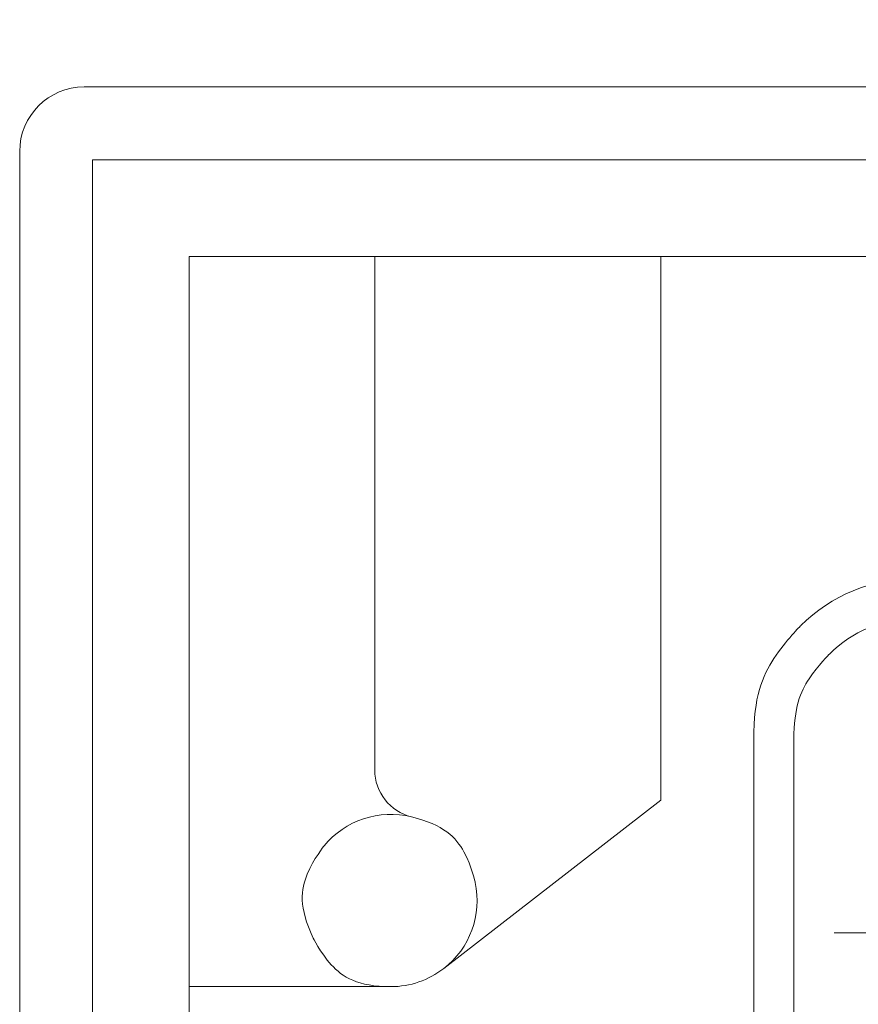
# Model space of a CAD drawing. Units: millimetres. Extents: x -2 to 1248, y 8 to 653.
# Drawn here: x 816 to 868, y 267 to 328 of the extents above; entities that cross this region are included whole.
import ezdxf

# ---------------------------------------------------------------- set-up
doc = ezdxf.new("R2010")
doc.units = ezdxf.units.MM
doc.header["$MEASUREMENT"] = 0
doc.layers.add('layer 1', color=7, linetype='Continuous')
doc.styles.get("Standard").update_dxf_attribs({"font": 'isocpeur.ttf', "height": 15})
doc.dimstyles.get("Standard").update_dxf_attribs({"dimtxt": 15, "dimasz": 15, "dimexe": 0.18, "dimexo": 0.0625, "dimgap": 5, "dimtad": 1, "dimdec": 0, "dimzin": 0, "dimdsep": 46, "dimtxsty": 'Standard', "dimcen": 0.09, "dimadec": 0, "dimazin": 0, "dimtfac": 1, "dimtdec": 0, "dimtmove": 0, "dimatfit": 3, "dimfxl": 1, "dimtolj": 1, "dimtzin": 0, "dimarcsym": 0})

# ---------------------------------------------------------------- blocks, each defined once
blk = doc.blocks.new('*D28')
at = {"color": 0, "lineweight": -2, "transparency": 16777216}
for p, q in [((885.549, 433.506), (842.549, 433.506)), ((900.549, 271.747), (900.549, 433.686)), ((932.543, 433.506), (900.549, 433.506)), ((932.543, 271.455), (932.543, 433.686)), ((947.543, 433.506), (962.543, 433.506))]:
    blk.add_line(p, q, dxfattribs=at)
at = {"color": 0, "transparency": 16777216}
for points in [[(885.549, 436.006), (885.549, 431.006), (900.549, 433.506)], [(947.543, 436.006), (947.543, 431.006), (932.543, 433.506)]]:
    blk.add_solid(points, dxfattribs=at)
at = {"layer": 'Defpoints', "color": 0, "transparency": 16777216}
for p in [(932.543, 433.506), (900.549, 271.684), (932.543, 271.392)]:
    blk.add_point(p, dxfattribs=at)
at = {"color": 0, "transparency": 16777216, "insert": (856.549, 446.006), "char_height": 15, "attachment_point": 5}
blk.add_mtext('\\A1;32', dxfattribs=at)
blk = doc.blocks.new('*D29')
at = {"color": 0, "lineweight": -2, "transparency": 16777216}
for p, q in [((906.552, 271.755), (906.552, 373.009)), ((926.535, 271.744), (926.535, 373.009)), ((891.552, 372.829), (844.602, 372.829)), ((926.535, 372.829), (906.552, 372.829)), ((941.535, 372.829), (956.535, 372.829))]:
    blk.add_line(p, q, dxfattribs=at)
at = {"color": 0, "transparency": 16777216}
for points in [[(891.552, 375.329), (891.552, 370.329), (906.552, 372.829)], [(941.535, 375.329), (941.535, 370.329), (926.535, 372.829)]]:
    blk.add_solid(points, dxfattribs=at)
at = {"layer": 'Defpoints', "color": 0, "transparency": 16777216}
for p in [(926.535, 372.829), (906.552, 271.692), (926.535, 271.682)]:
    blk.add_point(p, dxfattribs=at)
at = {"color": 0, "transparency": 16777216, "insert": (858.602, 385.329), "char_height": 15, "attachment_point": 5}
blk.add_mtext('\\A1;20', dxfattribs=at)

msp = doc.modelspace()

# ---------------------------------------------------------------- linework, layer by layer
at = {"layer": 'layer 1', "lineweight": 20}
for points in [[(820.25, 324.01), (818.047, 324.01), (816.264, 322.226), (816.264, 320.029)], [(820.25, 324.01), (820.25, 324.01), (820.25, 324.01), (820.25, 324.01)], [(820.25, 324.01), (820.25, 324.01), (1117.276, 324.01), (1117.276, 324.01)], [(820.25, 324.01), (820.25, 324.01), (1117.276, 324.01), (1117.276, 324.01)], [(820.25, 324.01), (820.25, 324.01), (1117.276, 324.01), (1117.276, 324.01)], [(820.25, 324.01), (820.25, 324.01), (1117.276, 324.01), (1117.276, 324.01)], [(820.25, 324.01), (820.25, 324.01), (1117.276, 324.01), (1117.276, 324.01)], [(820.25, 324.01), (820.25, 324.01), (1117.276, 324.01), (1117.276, 324.01)], [(820.25, 324.01), (820.25, 324.01), (1117.276, 324.01), (1117.276, 324.01)], [(820.25, 324.01), (820.25, 324.01), (1117.276, 324.01), (1117.276, 324.01)], [(820.25, 324.01), (820.25, 324.01), (1117.276, 324.01), (1117.276, 324.01)], [(820.25, 324.01), (820.25, 324.01), (1117.276, 324.01), (1117.276, 324.01)], [(820.25, 324.01), (820.25, 324.01), (1117.276, 324.01), (1117.276, 324.01)], [(820.25, 324.01), (820.25, 324.01), (1117.276, 324.01), (1117.276, 324.01)], [(820.25, 324.01), (820.25, 324.01), (1117.276, 324.01), (1117.276, 324.01)], [(820.25, 324.01), (820.25, 324.01), (1117.276, 324.01), (1117.276, 324.01)], [(820.25, 324.01), (820.25, 324.01), (1117.276, 324.01), (1117.276, 324.01)], [(820.25, 324.01), (820.25, 324.01), (1117.276, 324.01), (1117.276, 324.01)], [(820.25, 324.01), (820.25, 324.01), (1117.276, 324.01), (1117.276, 324.01)], [(820.25, 324.01), (820.25, 324.01), (1117.276, 324.01), (1117.276, 324.01)], [(820.25, 324.01), (820.25, 324.01), (1117.276, 324.01), (1117.276, 324.01)], [(820.25, 324.01), (820.25, 324.01), (1117.276, 324.01), (1117.276, 324.01)], [(820.25, 324.01), (820.25, 324.01), (1117.276, 324.01), (1117.276, 324.01)], [(816.265, 320.029), (816.265, 320.029), (816.265, 320.029), (816.265, 320.029)], [(816.265, 117.996), (816.265, 117.996), (816.265, 320.029), (816.265, 320.029)], [(816.265, 117.996), (816.265, 117.996), (816.265, 320.029), (816.265, 320.029)], [(816.265, 117.996), (816.265, 117.996), (816.265, 320.029), (816.265, 320.029)], [(816.265, 117.996), (816.265, 117.996), (816.265, 320.029), (816.265, 320.029)], [(816.265, 117.996), (816.265, 117.996), (816.265, 320.029), (816.265, 320.029)], [(816.265, 117.996), (816.265, 117.996), (816.265, 320.029), (816.265, 320.029)], [(816.265, 117.996), (816.265, 117.996), (816.265, 320.029), (816.265, 320.029)], [(816.265, 117.996), (816.265, 117.996), (816.265, 320.029), (816.265, 320.029)], [(816.265, 117.996), (816.265, 117.996), (816.265, 320.029), (816.265, 320.029)], [(816.265, 117.996), (816.265, 117.996), (816.265, 320.029), (816.265, 320.029)], [(816.265, 117.996), (816.265, 117.996), (816.265, 320.029), (816.265, 320.029)], [(816.265, 117.996), (816.265, 117.996), (816.265, 320.029), (816.265, 320.029)], [(816.265, 117.996), (816.265, 117.996), (816.265, 320.029), (816.265, 320.029)], [(816.265, 117.996), (816.265, 117.996), (816.265, 320.029), (816.265, 320.029)], [(816.265, 117.996), (816.265, 117.996), (816.265, 320.029), (816.265, 320.029)], [(816.265, 117.996), (816.265, 117.996), (816.265, 320.029), (816.265, 320.029)], [(816.265, 117.996), (816.265, 117.996), (816.265, 320.029), (816.265, 320.029)], [(816.265, 117.996), (816.265, 117.996), (816.265, 320.029), (816.265, 320.029)], [(816.265, 117.996), (816.265, 117.996), (816.265, 320.029), (816.265, 320.029)], [(816.265, 117.996), (816.265, 117.996), (816.265, 320.029), (816.265, 320.029)], [(816.265, 117.996), (816.265, 117.996), (816.265, 320.029), (816.265, 320.029)], [(820.769, 319.509), (820.769, 319.509), (820.769, 319.509), (820.769, 319.509)], [(1116.752, 319.509), (1116.752, 319.509), (820.769, 319.509), (820.769, 319.509)], [(1116.752, 319.509), (1116.752, 319.509), (820.769, 319.509), (820.769, 319.509)], [(1116.752, 319.509), (1116.752, 319.509), (820.769, 319.509), (820.769, 319.509)], [(1116.752, 319.509), (1116.752, 319.509), (820.769, 319.509), (820.769, 319.509)], [(1116.752, 319.509), (1116.752, 319.509), (820.769, 319.509), (820.769, 319.509)], [(1116.752, 319.509), (1116.752, 319.509), (820.769, 319.509), (820.769, 319.509)], [(1116.752, 319.509), (1116.752, 319.509), (820.769, 319.509), (820.769, 319.509)], [(1116.752, 319.509), (1116.752, 319.509), (820.769, 319.509), (820.769, 319.509)], [(1116.752, 319.509), (1116.752, 319.509), (820.769, 319.509), (820.769, 319.509)], [(1116.752, 319.509), (1116.752, 319.509), (820.769, 319.509), (820.769, 319.509)], [(1116.752, 319.509), (1116.752, 319.509), (820.769, 319.509), (820.769, 319.509)], [(1116.752, 319.509), (1116.752, 319.509), (820.769, 319.509), (820.769, 319.509)], [(1116.752, 319.509), (1116.752, 319.509), (820.769, 319.509), (820.769, 319.509)], [(1116.752, 319.509), (1116.752, 319.509), (820.769, 319.509), (820.769, 319.509)], [(1116.752, 319.509), (1116.752, 319.509), (820.769, 319.509), (820.769, 319.509)], [(1116.752, 319.509), (1116.752, 319.509), (820.769, 319.509), (820.769, 319.509)], [(1116.752, 319.509), (1116.752, 319.509), (820.769, 319.509), (820.769, 319.509)], [(1116.752, 319.509), (1116.752, 319.509), (820.769, 319.509), (820.769, 319.509)], [(1116.752, 319.509), (1116.752, 319.509), (820.769, 319.509), (820.769, 319.509)], [(1116.752, 319.509), (1116.752, 319.509), (820.769, 319.509), (820.769, 319.509)], [(1116.752, 319.509), (1116.752, 319.509), (820.769, 319.509), (820.769, 319.509)], [(820.769, 319.509), (820.769, 319.509), (820.769, 319.509), (820.769, 319.509)], [(820.769, 319.509), (820.769, 319.509), (820.769, 118.515), (820.769, 118.515)], [(820.769, 319.509), (820.769, 319.509), (820.769, 118.515), (820.769, 118.515)], [(820.769, 319.509), (820.769, 319.509), (820.769, 118.515), (820.769, 118.515)], [(820.769, 319.509), (820.769, 319.509), (820.769, 118.515), (820.769, 118.515)], [(820.769, 319.509), (820.769, 319.509), (820.769, 118.515), (820.769, 118.515)], [(820.769, 319.509), (820.769, 319.509), (820.769, 118.515), (820.769, 118.515)], [(820.769, 319.509), (820.769, 319.509), (820.769, 118.515), (820.769, 118.515)], [(820.769, 319.509), (820.769, 319.509), (820.769, 118.515), (820.769, 118.515)], [(820.769, 319.509), (820.769, 319.509), (820.769, 118.515), (820.769, 118.515)], [(820.769, 319.509), (820.769, 319.509), (820.769, 118.515), (820.769, 118.515)], [(820.769, 319.509), (820.769, 319.509), (820.769, 118.515), (820.769, 118.515)], [(820.769, 319.509), (820.769, 319.509), (820.769, 118.515), (820.769, 118.515)], [(820.769, 319.509), (820.769, 319.509), (820.769, 118.515), (820.769, 118.515)], [(820.769, 319.509), (820.769, 319.509), (820.769, 118.515), (820.769, 118.515)], [(820.769, 319.509), (820.769, 319.509), (820.769, 118.515), (820.769, 118.515)], [(820.769, 319.509), (820.769, 319.509), (820.769, 118.515), (820.769, 118.515)], [(820.769, 319.509), (820.769, 319.509), (820.769, 118.515), (820.769, 118.515)], [(820.769, 319.509), (820.769, 319.509), (820.769, 118.515), (820.769, 118.515)], [(820.769, 319.509), (820.769, 319.509), (820.769, 118.515), (820.769, 118.515)], [(820.769, 319.509), (820.769, 319.509), (820.769, 118.515), (820.769, 118.515)], [(820.769, 319.509), (820.769, 319.509), (820.769, 118.515), (820.769, 118.515)], [(826.749, 313.538), (826.749, 313.538), (826.749, 313.538), (826.749, 313.538)], [(838.212, 313.538), (838.212, 313.538), (826.749, 313.538), (826.749, 313.538)], [(838.212, 313.538), (838.212, 313.538), (826.749, 313.538), (826.749, 313.538)], [(838.212, 313.538), (838.212, 313.538), (826.749, 313.538), (826.749, 313.538)], [(838.212, 313.538), (838.212, 313.538), (826.749, 313.538), (826.749, 313.538)], [(838.212, 313.538), (838.212, 313.538), (826.749, 313.538), (826.749, 313.538)], [(838.212, 313.538), (838.212, 313.538), (826.749, 313.538), (826.749, 313.538)], [(838.212, 313.538), (838.212, 313.538), (826.749, 313.538), (826.749, 313.538)], [(838.212, 313.538), (838.212, 313.538), (826.749, 313.538), (826.749, 313.538)], [(838.212, 313.538), (838.212, 313.538), (826.749, 313.538), (826.749, 313.538)], [(838.212, 313.538), (838.212, 313.538), (826.749, 313.538), (826.749, 313.538)], [(838.212, 313.538), (838.212, 313.538), (826.749, 313.538), (826.749, 313.538)], [(838.212, 313.538), (838.212, 313.538), (826.749, 313.538), (826.749, 313.538)], [(838.212, 313.538), (838.212, 313.538), (826.749, 313.538), (826.749, 313.538)], [(838.212, 313.538), (838.212, 313.538), (826.749, 313.538), (826.749, 313.538)], [(838.212, 313.538), (838.212, 313.538), (826.749, 313.538), (826.749, 313.538)], [(838.212, 313.538), (838.212, 313.538), (826.749, 313.538), (826.749, 313.538)], [(838.212, 313.538), (838.212, 313.538), (826.749, 313.538), (826.749, 313.538)], [(838.212, 313.538), (838.212, 313.538), (826.749, 313.538), (826.749, 313.538)], [(838.212, 313.538), (838.212, 313.538), (826.749, 313.538), (826.749, 313.538)], [(838.212, 313.538), (838.212, 313.538), (826.749, 313.538), (826.749, 313.538)], [(838.212, 313.538), (838.212, 313.538), (826.749, 313.538), (826.749, 313.538)], [(826.749, 313.538), (826.749, 313.538), (826.749, 313.538), (826.749, 313.538)], [(826.749, 313.538), (826.749, 313.538), (826.749, 268.412), (826.749, 268.412)], [(826.749, 313.538), (826.749, 313.538), (826.749, 268.412), (826.749, 268.412)], [(826.749, 313.538), (826.749, 313.538), (826.749, 268.412), (826.749, 268.412)], [(826.749, 313.538), (826.749, 313.538), (826.749, 268.412), (826.749, 268.412)], [(826.749, 313.538), (826.749, 313.538), (826.749, 268.412), (826.749, 268.412)], [(826.749, 313.538), (826.749, 313.538), (826.749, 268.412), (826.749, 268.412)], [(826.749, 313.538), (826.749, 313.538), (826.749, 268.412), (826.749, 268.412)], [(826.749, 313.538), (826.749, 313.538), (826.749, 268.412), (826.749, 268.412)], [(826.749, 313.538), (826.749, 313.538), (826.749, 268.412), (826.749, 268.412)], [(826.749, 313.538), (826.749, 313.538), (826.749, 268.412), (826.749, 268.412)], [(826.749, 313.538), (826.749, 313.538), (826.749, 268.412), (826.749, 268.412)], [(826.749, 313.538), (826.749, 313.538), (826.749, 268.412), (826.749, 268.412)], [(826.749, 313.538), (826.749, 313.538), (826.749, 268.412), (826.749, 268.412)], [(826.749, 313.538), (826.749, 313.538), (826.749, 268.412), (826.749, 268.412)], [(826.749, 313.538), (826.749, 313.538), (826.749, 268.412), (826.749, 268.412)], [(826.749, 313.538), (826.749, 313.538), (826.749, 268.412), (826.749, 268.412)], [(826.749, 313.538), (826.749, 313.538), (826.749, 268.412), (826.749, 268.412)], [(826.749, 313.538), (826.749, 313.538), (826.749, 268.412), (826.749, 268.412)], [(826.749, 313.538), (826.749, 313.538), (826.749, 268.412), (826.749, 268.412)], [(826.749, 313.538), (826.749, 313.538), (826.749, 268.412), (826.749, 268.412)], [(826.749, 313.538), (826.749, 313.538), (826.749, 268.412), (826.749, 268.412)], [(838.212, 313.538), (838.212, 313.538), (838.212, 313.538), (838.212, 313.538)], [(838.212, 281.801), (838.212, 281.801), (838.212, 313.538), (838.212, 313.538)], [(838.212, 281.801), (838.212, 281.801), (838.212, 313.538), (838.212, 313.538)], [(838.212, 281.801), (838.212, 281.801), (838.212, 313.538), (838.212, 313.538)], [(838.212, 281.801), (838.212, 281.801), (838.212, 313.538), (838.212, 313.538)], [(838.212, 281.801), (838.212, 281.801), (838.212, 313.538), (838.212, 313.538)], [(838.212, 281.801), (838.212, 281.801), (838.212, 313.538), (838.212, 313.538)], [(838.212, 281.801), (838.212, 281.801), (838.212, 313.538), (838.212, 313.538)], [(838.212, 281.801), (838.212, 281.801), (838.212, 313.538), (838.212, 313.538)], [(838.212, 281.801), (838.212, 281.801), (838.212, 313.538), (838.212, 313.538)], [(838.212, 281.801), (838.212, 281.801), (838.212, 313.538), (838.212, 313.538)], [(838.212, 281.801), (838.212, 281.801), (838.212, 313.538), (838.212, 313.538)], [(838.212, 281.801), (838.212, 281.801), (838.212, 313.538), (838.212, 313.538)], [(838.212, 281.801), (838.212, 281.801), (838.212, 313.538), (838.212, 313.538)], [(838.212, 281.801), (838.212, 281.801), (838.212, 313.538), (838.212, 313.538)], [(838.212, 281.801), (838.212, 281.801), (838.212, 313.538), (838.212, 313.538)], [(838.212, 281.801), (838.212, 281.801), (838.212, 313.538), (838.212, 313.538)], [(838.212, 281.801), (838.212, 281.801), (838.212, 313.538), (838.212, 313.538)], [(838.212, 281.801), (838.212, 281.801), (838.212, 313.538), (838.212, 313.538)], [(838.212, 281.801), (838.212, 281.801), (838.212, 313.538), (838.212, 313.538)], [(838.212, 281.801), (838.212, 281.801), (838.212, 313.538), (838.212, 313.538)], [(838.212, 281.801), (838.212, 281.801), (838.212, 313.538), (838.212, 313.538)], [(838.212, 313.538), (838.212, 313.538), (838.212, 313.538), (838.212, 313.538)], [(855.901, 313.538), (855.901, 313.538), (838.212, 313.538), (838.212, 313.538)], [(855.901, 313.538), (855.901, 313.538), (838.212, 313.538), (838.212, 313.538)], [(855.901, 313.538), (855.901, 313.538), (838.212, 313.538), (838.212, 313.538)], [(855.901, 313.538), (855.901, 313.538), (838.212, 313.538), (838.212, 313.538)], [(855.901, 313.538), (855.901, 313.538), (838.212, 313.538), (838.212, 313.538)], [(855.901, 313.538), (855.901, 313.538), (838.212, 313.538), (838.212, 313.538)], [(855.901, 313.538), (855.901, 313.538), (838.212, 313.538), (838.212, 313.538)], [(855.901, 313.538), (855.901, 313.538), (838.212, 313.538), (838.212, 313.538)], [(855.901, 313.538), (855.901, 313.538), (838.212, 313.538), (838.212, 313.538)], [(855.901, 313.538), (855.901, 313.538), (838.212, 313.538), (838.212, 313.538)], [(855.901, 313.538), (855.901, 313.538), (838.212, 313.538), (838.212, 313.538)], [(855.901, 313.538), (855.901, 313.538), (838.212, 313.538), (838.212, 313.538)], [(855.901, 313.538), (855.901, 313.538), (838.212, 313.538), (838.212, 313.538)], [(855.901, 313.538), (855.901, 313.538), (838.212, 313.538), (838.212, 313.538)], [(855.901, 313.538), (855.901, 313.538), (838.212, 313.538), (838.212, 313.538)], [(855.901, 313.538), (855.901, 313.538), (838.212, 313.538), (838.212, 313.538)], [(855.901, 313.538), (855.901, 313.538), (838.212, 313.538), (838.212, 313.538)], [(855.901, 313.538), (855.901, 313.538), (838.212, 313.538), (838.212, 313.538)], [(855.901, 313.538), (855.901, 313.538), (838.212, 313.538), (838.212, 313.538)], [(855.901, 313.538), (855.901, 313.538), (838.212, 313.538), (838.212, 313.538)], [(855.901, 313.538), (855.901, 313.538), (838.212, 313.538), (838.212, 313.538)], [(838.212, 313.538), (838.212, 313.538), (838.212, 313.538), (838.212, 313.538)], [(855.901, 313.538), (855.901, 313.538), (855.901, 313.538), (855.901, 313.538)], [(855.901, 279.933), (855.901, 279.933), (855.901, 313.538), (855.901, 313.538)], [(855.901, 279.933), (855.901, 279.933), (855.901, 313.538), (855.901, 313.538)], [(855.901, 279.933), (855.901, 279.933), (855.901, 313.538), (855.901, 313.538)], [(855.901, 279.933), (855.901, 279.933), (855.901, 313.538), (855.901, 313.538)], [(855.901, 279.933), (855.901, 279.933), (855.901, 313.538), (855.901, 313.538)], [(855.901, 279.933), (855.901, 279.933), (855.901, 313.538), (855.901, 313.538)], [(855.901, 279.933), (855.901, 279.933), (855.901, 313.538), (855.901, 313.538)], [(855.901, 279.933), (855.901, 279.933), (855.901, 313.538), (855.901, 313.538)], [(855.901, 279.933), (855.901, 279.933), (855.901, 313.538), (855.901, 313.538)], [(855.901, 279.933), (855.901, 279.933), (855.901, 313.538), (855.901, 313.538)], [(855.901, 279.933), (855.901, 279.933), (855.901, 313.538), (855.901, 313.538)], [(855.901, 279.933), (855.901, 279.933), (855.901, 313.538), (855.901, 313.538)], [(855.901, 279.933), (855.901, 279.933), (855.901, 313.538), (855.901, 313.538)], [(855.901, 279.933), (855.901, 279.933), (855.901, 313.538), (855.901, 313.538)], [(855.901, 279.933), (855.901, 279.933), (855.901, 313.538), (855.901, 313.538)], [(855.901, 279.933), (855.901, 279.933), (855.901, 313.538), (855.901, 313.538)], [(855.901, 279.933), (855.901, 279.933), (855.901, 313.538), (855.901, 313.538)], [(855.901, 279.933), (855.901, 279.933), (855.901, 313.538), (855.901, 313.538)], [(855.901, 279.933), (855.901, 279.933), (855.901, 313.538), (855.901, 313.538)], [(855.901, 279.933), (855.901, 279.933), (855.901, 313.538), (855.901, 313.538)], [(855.901, 279.933), (855.901, 279.933), (855.901, 313.538), (855.901, 313.538)], [(855.901, 313.538), (855.901, 313.538), (855.901, 313.538), (855.901, 313.538)], [(880.068, 313.538), (880.068, 313.538), (855.901, 313.538), (855.901, 313.538)], [(880.068, 313.538), (880.068, 313.538), (855.901, 313.538), (855.901, 313.538)], [(880.068, 313.538), (880.068, 313.538), (855.901, 313.538), (855.901, 313.538)], [(880.068, 313.538), (880.068, 313.538), (855.901, 313.538), (855.901, 313.538)], [(880.068, 313.538), (880.068, 313.538), (855.901, 313.538), (855.901, 313.538)], [(880.068, 313.538), (880.068, 313.538), (855.901, 313.538), (855.901, 313.538)], [(880.068, 313.538), (880.068, 313.538), (855.901, 313.538), (855.901, 313.538)], [(880.068, 313.538), (880.068, 313.538), (855.901, 313.538), (855.901, 313.538)], [(880.068, 313.538), (880.068, 313.538), (855.901, 313.538), (855.901, 313.538)], [(880.068, 313.538), (880.068, 313.538), (855.901, 313.538), (855.901, 313.538)], [(880.068, 313.538), (880.068, 313.538), (855.901, 313.538), (855.901, 313.538)], [(880.068, 313.538), (880.068, 313.538), (855.901, 313.538), (855.901, 313.538)], [(880.068, 313.538), (880.068, 313.538), (855.901, 313.538), (855.901, 313.538)], [(880.068, 313.538), (880.068, 313.538), (855.901, 313.538), (855.901, 313.538)], [(880.068, 313.538), (880.068, 313.538), (855.901, 313.538), (855.901, 313.538)], [(880.068, 313.538), (880.068, 313.538), (855.901, 313.538), (855.901, 313.538)], [(880.068, 313.538), (880.068, 313.538), (855.901, 313.538), (855.901, 313.538)], [(880.068, 313.538), (880.068, 313.538), (855.901, 313.538), (855.901, 313.538)], [(880.068, 313.538), (880.068, 313.538), (855.901, 313.538), (855.901, 313.538)], [(880.068, 313.538), (880.068, 313.538), (855.901, 313.538), (855.901, 313.538)], [(880.068, 313.538), (880.068, 313.538), (855.901, 313.538), (855.901, 313.538)], [(855.901, 313.538), (855.901, 313.538), (855.901, 313.538), (855.901, 313.538)], [(861.634, 283.689), (861.634, 283.689), (861.634, 283.689), (861.634, 283.689)], [(861.634, 283.689), (861.634, 283.689), (861.634, 154.339), (861.634, 154.339)], [(861.634, 283.689), (861.634, 283.689), (861.634, 154.339), (861.634, 154.339)], [(861.634, 283.689), (861.634, 283.689), (861.634, 154.339), (861.634, 154.339)], [(861.634, 283.689), (861.634, 283.689), (861.634, 154.339), (861.634, 154.339)], [(861.634, 283.689), (861.634, 283.689), (861.634, 154.339), (861.634, 154.339)], [(861.634, 283.689), (861.634, 283.689), (861.634, 154.339), (861.634, 154.339)], [(861.634, 283.689), (861.634, 283.689), (861.634, 154.339), (861.634, 154.339)], [(861.634, 283.689), (861.634, 283.689), (861.634, 154.339), (861.634, 154.339)], [(861.634, 283.689), (861.634, 283.689), (861.634, 154.339), (861.634, 154.339)], [(861.634, 283.689), (861.634, 283.689), (861.634, 154.339), (861.634, 154.339)], [(861.634, 283.689), (861.634, 283.689), (861.634, 154.339), (861.634, 154.339)], [(861.634, 283.689), (861.634, 283.689), (861.634, 154.339), (861.634, 154.339)], [(861.634, 283.689), (861.634, 283.689), (861.634, 154.339), (861.634, 154.339)], [(861.634, 283.689), (861.634, 283.689), (861.634, 154.339), (861.634, 154.339)], [(861.634, 283.689), (861.634, 283.689), (861.634, 154.339), (861.634, 154.339)], [(861.634, 283.689), (861.634, 283.689), (861.634, 154.339), (861.634, 154.339)], [(861.634, 283.689), (861.634, 283.689), (861.634, 154.339), (861.634, 154.339)], [(861.634, 283.689), (861.634, 283.689), (861.634, 154.339), (861.634, 154.339)], [(861.634, 283.689), (861.634, 283.689), (861.634, 154.339), (861.634, 154.339)], [(861.634, 283.689), (861.634, 283.689), (861.634, 154.339), (861.634, 154.339)], [(861.634, 283.689), (861.634, 283.689), (861.634, 154.339), (861.634, 154.339)], [(864.12, 283.689), (864.12, 283.689), (864.12, 283.689), (864.12, 283.689)], [(864.12, 283.689), (864.12, 283.689), (864.12, 263.636), (864.12, 263.636)], [(864.12, 283.689), (864.12, 283.689), (864.12, 263.636), (864.12, 263.636)], [(864.12, 283.689), (864.12, 283.689), (864.12, 263.636), (864.12, 263.636)], [(864.12, 283.689), (864.12, 283.689), (864.12, 263.636), (864.12, 263.636)], [(864.12, 283.689), (864.12, 283.689), (864.12, 263.636), (864.12, 263.636)], [(864.12, 283.689), (864.12, 283.689), (864.12, 263.636), (864.12, 263.636)], [(864.12, 283.689), (864.12, 283.689), (864.12, 263.636), (864.12, 263.636)], [(864.12, 283.689), (864.12, 283.689), (864.12, 263.636), (864.12, 263.636)], [(864.12, 283.689), (864.12, 283.689), (864.12, 263.636), (864.12, 263.636)], [(864.12, 283.689), (864.12, 283.689), (864.12, 263.636), (864.12, 263.636)], [(864.12, 283.689), (864.12, 283.689), (864.12, 263.636), (864.12, 263.636)], [(864.12, 283.689), (864.12, 283.689), (864.12, 263.636), (864.12, 263.636)], [(864.12, 283.689), (864.12, 283.689), (864.12, 263.636), (864.12, 263.636)], [(864.12, 283.689), (864.12, 283.689), (864.12, 263.636), (864.12, 263.636)], [(864.12, 283.689), (864.12, 283.689), (864.12, 263.636), (864.12, 263.636)], [(864.12, 283.689), (864.12, 283.689), (864.12, 263.636), (864.12, 263.636)], [(864.12, 283.689), (864.12, 283.689), (864.12, 263.636), (864.12, 263.636)], [(864.12, 283.689), (864.12, 283.689), (864.12, 263.636), (864.12, 263.636)], [(864.12, 283.689), (864.12, 283.689), (864.12, 263.636), (864.12, 263.636)], [(864.12, 283.689), (864.12, 283.689), (864.12, 263.636), (864.12, 263.636)], [(864.12, 283.689), (864.12, 283.689), (864.12, 263.636), (864.12, 263.636)], [(838.212, 281.801), (838.212, 281.801), (838.212, 281.801), (838.212, 281.801)], [(838.212, 281.801), (838.212, 280.434), (839.149, 279.232), (840.487, 278.905)], [(842.478, 269.533), (842.478, 269.533), (855.901, 279.933), (855.901, 279.933)], [(842.478, 269.533), (842.478, 269.533), (855.901, 279.933), (855.901, 279.933)], [(842.478, 269.533), (842.478, 269.533), (855.901, 279.933), (855.901, 279.933)], [(842.478, 269.533), (842.478, 269.533), (855.901, 279.933), (855.901, 279.933)], [(842.478, 269.533), (842.478, 269.533), (855.901, 279.933), (855.901, 279.933)], [(842.478, 269.533), (842.478, 269.533), (855.901, 279.933), (855.901, 279.933)], [(842.478, 269.533), (842.478, 269.533), (855.901, 279.933), (855.901, 279.933)], [(842.478, 269.533), (842.478, 269.533), (855.901, 279.933), (855.901, 279.933)], [(842.478, 269.533), (842.478, 269.533), (855.901, 279.933), (855.901, 279.933)], [(842.478, 269.533), (842.478, 269.533), (855.901, 279.933), (855.901, 279.933)], [(842.478, 269.533), (842.478, 269.533), (855.901, 279.933), (855.901, 279.933)], [(842.478, 269.533), (842.478, 269.533), (855.901, 279.933), (855.901, 279.933)], [(842.478, 269.533), (842.478, 269.533), (855.901, 279.933), (855.901, 279.933)], [(842.478, 269.533), (842.478, 269.533), (855.901, 279.933), (855.901, 279.933)], [(842.478, 269.533), (842.478, 269.533), (855.901, 279.933), (855.901, 279.933)], [(842.478, 269.533), (842.478, 269.533), (855.901, 279.933), (855.901, 279.933)], [(842.478, 269.533), (842.478, 269.533), (855.901, 279.933), (855.901, 279.933)], [(842.478, 269.533), (842.478, 269.533), (855.901, 279.933), (855.901, 279.933)], [(842.478, 269.533), (842.478, 269.533), (855.901, 279.933), (855.901, 279.933)], [(842.478, 269.533), (842.478, 269.533), (855.901, 279.933), (855.901, 279.933)], [(842.478, 269.533), (842.478, 269.533), (855.901, 279.933), (855.901, 279.933)], [(855.901, 279.933), (855.901, 279.933), (855.901, 279.933), (855.901, 279.933)], [(855.901, 279.933), (855.901, 279.933), (855.901, 279.933), (855.901, 279.933)], [(876.579, 271.747), (876.579, 271.747), (866.614, 271.747), (866.614, 271.747)], [(876.579, 271.747), (876.579, 271.747), (866.614, 271.747), (866.614, 271.747)], [(876.579, 271.747), (876.579, 271.747), (866.614, 271.747), (866.614, 271.747)], [(876.579, 271.747), (876.579, 271.747), (866.614, 271.747), (866.614, 271.747)], [(876.579, 271.747), (876.579, 271.747), (866.614, 271.747), (866.614, 271.747)], [(876.579, 271.747), (876.579, 271.747), (866.614, 271.747), (866.614, 271.747)], [(876.579, 271.747), (876.579, 271.747), (866.614, 271.747), (866.614, 271.747)], [(876.579, 271.747), (876.579, 271.747), (866.614, 271.747), (866.614, 271.747)], [(876.579, 271.747), (876.579, 271.747), (866.614, 271.747), (866.614, 271.747)], [(876.579, 271.747), (876.579, 271.747), (866.614, 271.747), (866.614, 271.747)], [(876.579, 271.747), (876.579, 271.747), (866.614, 271.747), (866.614, 271.747)], [(876.579, 271.747), (876.579, 271.747), (866.614, 271.747), (866.614, 271.747)], [(876.579, 271.747), (876.579, 271.747), (866.614, 271.747), (866.614, 271.747)], [(876.579, 271.747), (876.579, 271.747), (866.614, 271.747), (866.614, 271.747)], [(876.579, 271.747), (876.579, 271.747), (866.614, 271.747), (866.614, 271.747)], [(876.579, 271.747), (876.579, 271.747), (866.614, 271.747), (866.614, 271.747)], [(876.579, 271.747), (876.579, 271.747), (866.614, 271.747), (866.614, 271.747)], [(876.579, 271.747), (876.579, 271.747), (866.614, 271.747), (866.614, 271.747)], [(876.579, 271.747), (876.579, 271.747), (866.614, 271.747), (866.614, 271.747)], [(876.579, 271.747), (876.579, 271.747), (866.614, 271.747), (866.614, 271.747)], [(876.579, 271.747), (876.579, 271.747), (866.614, 271.747), (866.614, 271.747)], [(866.614, 271.747), (866.614, 271.747), (866.614, 271.747), (866.614, 271.747)], [(839.207, 268.412), (840.395, 268.412), (841.54, 268.806), (842.478, 269.533)], [(842.478, 269.533), (842.478, 269.533), (842.478, 269.533), (842.478, 269.533)], [(826.749, 268.412), (826.749, 268.412), (826.749, 268.412), (826.749, 268.412)], [(826.749, 268.412), (826.749, 268.412), (839.207, 268.412), (839.207, 268.412)], [(826.749, 268.412), (826.749, 268.412), (839.207, 268.412), (839.207, 268.412)], [(826.749, 268.412), (826.749, 268.412), (839.207, 268.412), (839.207, 268.412)], [(826.749, 268.412), (826.749, 268.412), (839.207, 268.412), (839.207, 268.412)], [(826.749, 268.412), (826.749, 268.412), (839.207, 268.412), (839.207, 268.412)], [(826.749, 268.412), (826.749, 268.412), (839.207, 268.412), (839.207, 268.412)], [(826.749, 268.412), (826.749, 268.412), (839.207, 268.412), (839.207, 268.412)], [(826.749, 268.412), (826.749, 268.412), (839.207, 268.412), (839.207, 268.412)], [(826.749, 268.412), (826.749, 268.412), (839.207, 268.412), (839.207, 268.412)], [(826.749, 268.412), (826.749, 268.412), (839.207, 268.412), (839.207, 268.412)], [(826.749, 268.412), (826.749, 268.412), (839.207, 268.412), (839.207, 268.412)], [(826.749, 268.412), (826.749, 268.412), (839.207, 268.412), (839.207, 268.412)], [(826.749, 268.412), (826.749, 268.412), (839.207, 268.412), (839.207, 268.412)], [(826.749, 268.412), (826.749, 268.412), (839.207, 268.412), (839.207, 268.412)], [(826.749, 268.412), (826.749, 268.412), (839.207, 268.412), (839.207, 268.412)], [(826.749, 268.412), (826.749, 268.412), (839.207, 268.412), (839.207, 268.412)], [(826.749, 268.412), (826.749, 268.412), (839.207, 268.412), (839.207, 268.412)], [(826.749, 268.412), (826.749, 268.412), (839.207, 268.412), (839.207, 268.412)], [(826.749, 268.412), (826.749, 268.412), (839.207, 268.412), (839.207, 268.412)], [(826.749, 268.412), (826.749, 268.412), (839.207, 268.412), (839.207, 268.412)], [(826.749, 268.412), (826.749, 268.412), (839.207, 268.412), (839.207, 268.412)], [(826.749, 268.412), (826.749, 268.412), (826.749, 268.412), (826.749, 268.412)], [(826.749, 268.412), (826.749, 268.412), (826.749, 261.301), (826.749, 261.301)], [(826.749, 268.412), (826.749, 268.412), (826.749, 261.301), (826.749, 261.301)], [(826.749, 268.412), (826.749, 268.412), (826.749, 261.301), (826.749, 261.301)], [(826.749, 268.412), (826.749, 268.412), (826.749, 261.301), (826.749, 261.301)], [(826.749, 268.412), (826.749, 268.412), (826.749, 261.301), (826.749, 261.301)], [(826.749, 268.412), (826.749, 268.412), (826.749, 261.301), (826.749, 261.301)], [(826.749, 268.412), (826.749, 268.412), (826.749, 261.301), (826.749, 261.301)], [(826.749, 268.412), (826.749, 268.412), (826.749, 261.301), (826.749, 261.301)], [(826.749, 268.412), (826.749, 268.412), (826.749, 261.301), (826.749, 261.301)], [(826.749, 268.412), (826.749, 268.412), (826.749, 261.301), (826.749, 261.301)], [(826.749, 268.412), (826.749, 268.412), (826.749, 261.301), (826.749, 261.301)], [(826.749, 268.412), (826.749, 268.412), (826.749, 261.301), (826.749, 261.301)], [(826.749, 268.412), (826.749, 268.412), (826.749, 261.301), (826.749, 261.301)], [(826.749, 268.412), (826.749, 268.412), (826.749, 261.301), (826.749, 261.301)], [(826.749, 268.412), (826.749, 268.412), (826.749, 261.301), (826.749, 261.301)], [(826.749, 268.412), (826.749, 268.412), (826.749, 261.301), (826.749, 261.301)], [(826.749, 268.412), (826.749, 268.412), (826.749, 261.301), (826.749, 261.301)], [(826.749, 268.412), (826.749, 268.412), (826.749, 261.301), (826.749, 261.301)], [(826.749, 268.412), (826.749, 268.412), (826.749, 261.301), (826.749, 261.301)], [(826.749, 268.412), (826.749, 268.412), (826.749, 261.301), (826.749, 261.301)], [(826.749, 268.412), (826.749, 268.412), (826.749, 261.301), (826.749, 261.301)], [(826.749, 268.412), (826.749, 268.412), (826.749, 268.412), (826.749, 268.412)], [(839.207, 268.412), (839.207, 268.412), (839.207, 268.412), (839.207, 268.412)]]:
    msp.add_open_spline(points, degree=3, dxfattribs=at)
for points, knots in [([(871.598, 293.638), (868.951, 293.638), (866.42, 292.587), (864.548, 290.726), (864.548, 290.726), (862.681, 288.858), (861.633, 286.323), (861.633, 283.689)], [0, 0, 0, 0, 0.333333, 0.333333, 0.333333, 0.666667, 1, 1, 1, 1]), ([(871.598, 291.153), (869.615, 291.153), (867.712, 290.366), (866.313, 288.965), (866.313, 288.965), (864.911, 287.564), (864.12, 285.669), (864.12, 283.689)], [0, 0, 0, 0, 0.333333, 0.333333, 0.333333, 0.666667, 1, 1, 1, 1]), ([(840.487, 278.905), (838.486, 279.4), (836.381, 278.699), (835.078, 277.104), (835.078, 277.104), (833.775, 275.511), (833.508, 273.316), (834.391, 271.454), (834.391, 271.454), (835.274, 269.6), (837.148, 268.412), (839.207, 268.412)], [0, 0, 0, 0, 0.25, 0.25, 0.25, 0.375, 0.5, 0.5, 0.5, 0.75, 1, 1, 1, 1]), ([(842.478, 269.533), (844.092, 270.78), (844.845, 272.848), (844.424, 274.844), (844.424, 274.844), (844, 276.838), (842.471, 278.419), (840.487, 278.905)], [0, 0, 0, 0, 0.333333, 0.333333, 0.333333, 0.666667, 1, 1, 1, 1])]:
    msp.add_open_spline(points, degree=3, knots=knots, dxfattribs=at)

# ---------------------------------------------------------------- dimensions: what is measured, and where the dimension line sits
for base, p1, p2, picture, middle in [((932.543, 433.506), (900.549, 271.684), (932.543, 271.392), '*D28', (856.549, 433.506)), ((926.535, 372.829), (906.552, 271.692), (926.535, 271.682), '*D29', (858.602, 372.829))]:
    dim = msp.add_linear_dim(base=base, p1=p1, p2=p2, dimstyle='Standard')
    dim.commit()
    dim.dimension.update_dxf_attribs({"geometry": picture, "text_midpoint": middle, "dimtype": 160})

doc.saveas('drawing.dxf')
